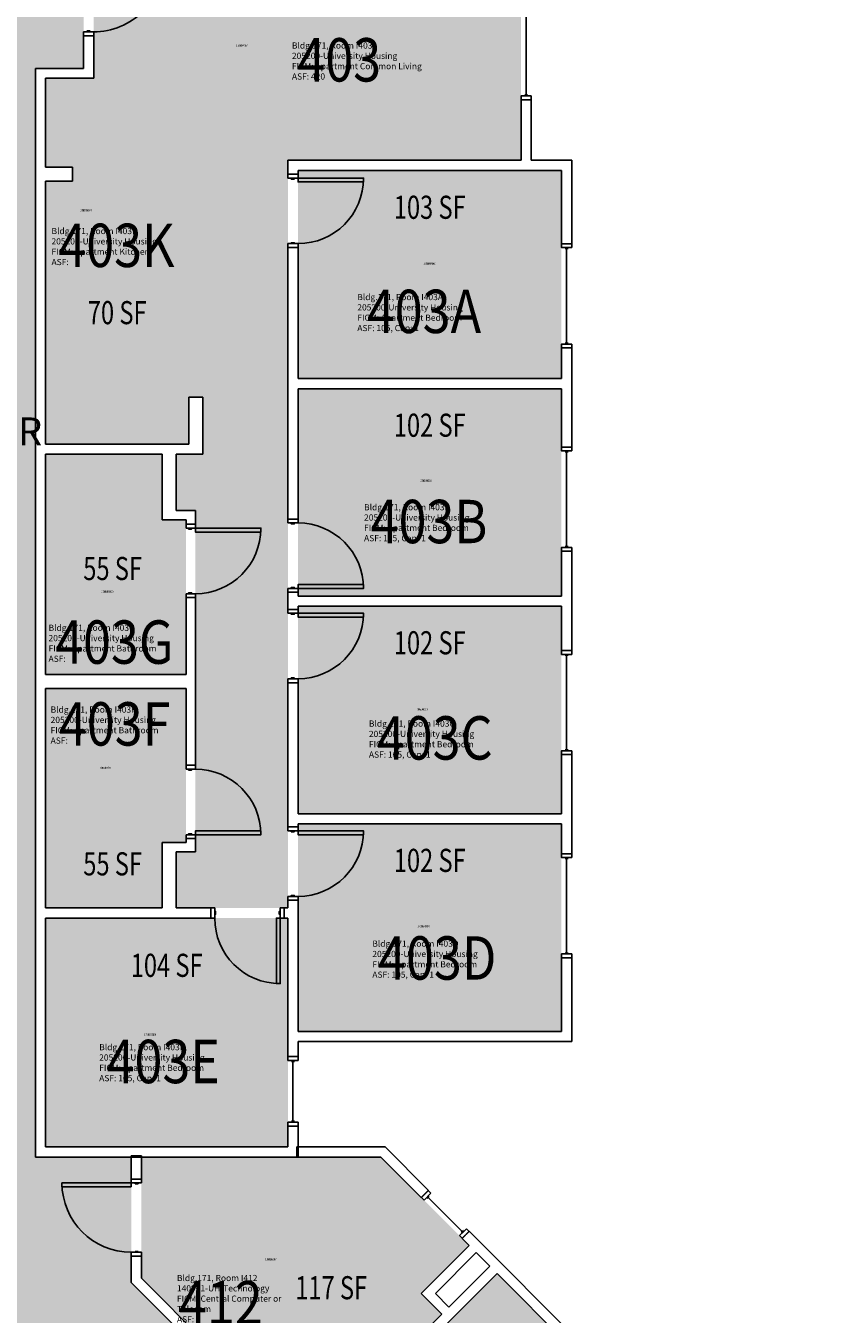
# Model space of a CAD drawing. Units: inches. Extents: x 79 to 1966, y -19 to 1892.
# Drawn here: x 413 to 836, y 768 to 1436 of the extents above; entities that cross this region are included whole.
import ezdxf
from ezdxf.enums import TextEntityAlignment as Align

# ---------------------------------------------------------------- set-up
doc = ezdxf.new("R2010")
doc.units = ezdxf.units.IN
doc.header["$LTSCALE"] = 128
doc.header["$MEASUREMENT"] = 0
for name, color, linetype in [('A-AREA-IDEN', 1, 'Continuous'), ('A-DOOR', 2, 'Continuous'), ('A-GLAZ', 1, 'Continuous'), ('A-IDEN-RNUM', 7, 'Continuous'), ('A-IDEN-SNUM', 4, 'Continuous'), ('A-IDEN-VNUM', 4, 'Continuous'), ('A-WALL', 5, 'Continuous'), ('AREA-TEXT', 3, 'Continuous'), ('Rooms-Category-Color', 7, 'Continuous'), ('Rooms-College-Color', 7, 'Continuous'), ('Rooms-Department-Color', 7, 'Continuous'), ('Rooms-Division-Color', 7, 'Continuous'), ('Rooms-Information', 7, 'Continuous')]:
    doc.layers.add(name, color=color, linetype=linetype)
doc.styles.add('AREA', font='arial.ttf', dxfattribs={"width": 0.75, "height": 12})
doc.styles.add('ROOMSNUMBER', font='txt.shx', dxfattribs={"height": 0.03})
doc.styles.add('ROOMVNUMBER', font='simplex.shx', dxfattribs={"width": 0.85})
doc.styles.get("Standard").update_dxf_attribs({"font": 'ARIALN.TTF'})

msp = doc.modelspace()

# ---------------------------------------------------------------- hatches: boundary and pattern name
at = {"layer": 'Rooms-Category-Color', "true_color": 0xadadad}
for points in [[(417.54, 849.34), (357.57, 809.24), (357.57, 1175.12), (332.57, 1175.12), (332.57, 1257.44), (357.57, 1257.44), (357.57, 1441.48), (332.57, 1441.48), (332.57, 1507.21), (417.54, 1507.21), (417.54, 1473.12), (442.54, 1473.12), (442.54, 1413.99), (417.54, 1413.99)], [(357.57, 809.24), (417.54, 849.34), (467.31, 849.34), (467.31, 784.34), (835.7, 415.95), (793.27, 373.53), (710.27, 456.54), (692.59, 438.86), (634.38, 497.07), (652.05, 514.75)]]:
    msp.add_hatch(color=253, dxfattribs=at).paths.add_polyline_path(points)
at = {"layer": 'Rooms-Category-Color', "true_color": 0x728ef3}
for points in [[(422.8, 1501.96), (499.55, 1501.96), (499.55, 1477.99), (487.8, 1477.99), (487.8, 1473.12), (504.42, 1473.12), (504.42, 1501.96), (669.55, 1501.96), (669.55, 1366.46), (548.55, 1366.46), (548.55, 978.59), (490.55, 978.59), (490.55, 1007.71), (500.55, 1007.71), (500.55, 1184.79), (490.55, 1184.79), (490.55, 1213.92), (504.41, 1213.92), (504.41, 1243.54), (497.16, 1243.54), (497.16, 1355.67), (436.8, 1355.67), (436.8, 1362.92), (422.8, 1362.92), (422.8, 1409.12), (447.8, 1409.12), (447.8, 1473.12), (449.8, 1473.12), (449.8, 1477.99), (422.8, 1477.99)], [(553.79, 1253.21), (553.79, 1361.21), (690.54, 1361.21), (690.54, 1253.21), (554.23, 1253.22)], [(422.8, 1355.67), (497.16, 1355.67), (497.16, 1219.17), (422.8, 1219.17)], [(553.79, 1140.34), (553.79, 1247.96), (690.53, 1247.97), (690.54, 1140.34), (554.23, 1140.35)], [(422.79, 1099.73), (422.79, 1213.91), (483.29, 1213.91), (483.29, 1179.91), (495.67, 1179.91), (495.67, 1099.73)], [(553.79, 1135.09), (553.79, 1027.46), (690.54, 1027.46), (690.53, 1135.1), (554.23, 1135.1)], [(495.67, 1012.59), (495.67, 1092.48), (422.79, 1092.48), (422.79, 978.59), (483.29, 978.59), (483.29, 1012.59)], [(553.79, 1022.21), (553.79, 914.59), (690.54, 914.59), (690.53, 1022.22), (554.23, 1022.22)], [(548.54, 854.6), (422.79, 854.59), (422.79, 973.34), (548.54, 973.34)], [(563.55, 695.53), (696.49, 562.59), (790.01, 656.12), (657.08, 789.05)]]:
    msp.add_hatch(color=171, dxfattribs=at).paths.add_polyline_path(points)
at = {"layer": 'Rooms-Category-Color', "true_color": 0xe3c5e1}
msp.add_hatch(color=254, dxfattribs=at).paths.add_polyline_path([(472.56, 849.34), (472.56, 786.52), (559.84, 699.24), (628.44, 767.84), (617.66, 778.62), (642.58, 803.55), (596.79, 849.34)])
at = {"layer": 'Rooms-College-Color', "true_color": 0xadadad}
for points in [[(417.54, 849.34), (357.57, 809.24), (357.57, 1175.12), (332.57, 1175.12), (332.57, 1257.44), (357.57, 1257.44), (357.57, 1441.48), (332.57, 1441.48), (332.57, 1507.21), (417.54, 1507.21), (417.54, 1473.12), (442.54, 1473.12), (442.54, 1413.99), (417.54, 1413.99)], [(422.8, 1501.96), (499.55, 1501.96), (499.55, 1477.99), (487.8, 1477.99), (487.8, 1473.12), (504.42, 1473.12), (504.42, 1501.96), (669.55, 1501.96), (669.55, 1366.46), (548.55, 1366.46), (548.55, 978.59), (490.55, 978.59), (490.55, 1007.71), (500.55, 1007.71), (500.55, 1184.79), (490.55, 1184.79), (490.55, 1213.92), (504.41, 1213.92), (504.41, 1243.54), (497.16, 1243.54), (497.16, 1355.67), (436.8, 1355.67), (436.8, 1362.92), (422.8, 1362.92), (422.8, 1409.12), (447.8, 1409.12), (447.8, 1473.12), (449.8, 1473.12), (449.8, 1477.99), (422.8, 1477.99)], [(553.79, 1253.21), (553.79, 1361.21), (690.54, 1361.21), (690.54, 1253.21), (554.23, 1253.22)], [(422.8, 1355.67), (497.16, 1355.67), (497.16, 1219.17), (422.8, 1219.17)], [(553.79, 1140.34), (553.79, 1247.96), (690.53, 1247.97), (690.54, 1140.34), (554.23, 1140.35)], [(422.79, 1099.73), (422.79, 1213.91), (483.29, 1213.91), (483.29, 1179.91), (495.67, 1179.91), (495.67, 1099.73)], [(553.79, 1135.09), (553.79, 1027.46), (690.54, 1027.46), (690.53, 1135.1), (554.23, 1135.1)], [(495.67, 1012.59), (495.67, 1092.48), (422.79, 1092.48), (422.79, 978.59), (483.29, 978.59), (483.29, 1012.59)], [(553.79, 1022.21), (553.79, 914.59), (690.54, 914.59), (690.53, 1022.22), (554.23, 1022.22)], [(548.54, 854.6), (422.79, 854.59), (422.79, 973.34), (548.54, 973.34)], [(357.57, 809.24), (417.54, 849.34), (467.31, 849.34), (467.31, 784.34), (835.7, 415.95), (793.27, 373.53), (710.27, 456.54), (692.59, 438.86), (634.38, 497.07), (652.05, 514.75)], [(472.56, 849.34), (472.56, 786.52), (559.84, 699.24), (628.44, 767.84), (617.66, 778.62), (642.58, 803.55), (596.79, 849.34)], [(563.55, 695.53), (696.49, 562.59), (790.01, 656.12), (657.08, 789.05)]]:
    msp.add_hatch(color=253, dxfattribs=at).paths.add_polyline_path(points)
at = {"layer": 'Rooms-Department-Color', "true_color": 0xacacac}
for points in [[(417.54, 849.34), (357.57, 809.24), (357.57, 1175.12), (332.57, 1175.12), (332.57, 1257.44), (357.57, 1257.44), (357.57, 1441.48), (332.57, 1441.48), (332.57, 1507.21), (417.54, 1507.21), (417.54, 1473.12), (442.54, 1473.12), (442.54, 1413.99), (417.54, 1413.99)], [(357.57, 809.24), (417.54, 849.34), (467.31, 849.34), (467.31, 784.34), (835.7, 415.95), (793.27, 373.53), (710.27, 456.54), (692.59, 438.86), (634.38, 497.07), (652.05, 514.75)]]:
    msp.add_hatch(color=253, dxfattribs=at).paths.add_polyline_path(points)
at = {"layer": 'Rooms-Department-Color', "true_color": 0x604aed}
for points in [[(422.8, 1501.96), (499.55, 1501.96), (499.55, 1477.99), (487.8, 1477.99), (487.8, 1473.12), (504.42, 1473.12), (504.42, 1501.96), (669.55, 1501.96), (669.55, 1366.46), (548.55, 1366.46), (548.55, 978.59), (490.55, 978.59), (490.55, 1007.71), (500.55, 1007.71), (500.55, 1184.79), (490.55, 1184.79), (490.55, 1213.92), (504.41, 1213.92), (504.41, 1243.54), (497.16, 1243.54), (497.16, 1355.67), (436.8, 1355.67), (436.8, 1362.92), (422.8, 1362.92), (422.8, 1409.12), (447.8, 1409.12), (447.8, 1473.12), (449.8, 1473.12), (449.8, 1477.99), (422.8, 1477.99)], [(553.79, 1253.21), (553.79, 1361.21), (690.54, 1361.21), (690.54, 1253.21), (554.23, 1253.22)], [(422.8, 1355.67), (497.16, 1355.67), (497.16, 1219.17), (422.8, 1219.17)], [(553.79, 1140.34), (553.79, 1247.96), (690.53, 1247.97), (690.54, 1140.34), (554.23, 1140.35)], [(422.79, 1099.73), (422.79, 1213.91), (483.29, 1213.91), (483.29, 1179.91), (495.67, 1179.91), (495.67, 1099.73)], [(553.79, 1135.09), (553.79, 1027.46), (690.54, 1027.46), (690.53, 1135.1), (554.23, 1135.1)], [(495.67, 1012.59), (495.67, 1092.48), (422.79, 1092.48), (422.79, 978.59), (483.29, 978.59), (483.29, 1012.59)], [(553.79, 1022.21), (553.79, 914.59), (690.54, 914.59), (690.53, 1022.22), (554.23, 1022.22)], [(548.54, 854.6), (422.79, 854.59), (422.79, 973.34), (548.54, 973.34)], [(472.56, 849.34), (472.56, 786.52), (559.84, 699.24), (628.44, 767.84), (617.66, 778.62), (642.58, 803.55), (596.79, 849.34)], [(563.55, 695.53), (696.49, 562.59), (790.01, 656.12), (657.08, 789.05)]]:
    msp.add_hatch(color=173, dxfattribs=at).paths.add_polyline_path(points)
at = {"layer": 'Rooms-Division-Color', "true_color": 0xadadad}
for points in [[(417.54, 849.34), (357.57, 809.24), (357.57, 1175.12), (332.57, 1175.12), (332.57, 1257.44), (357.57, 1257.44), (357.57, 1441.48), (332.57, 1441.48), (332.57, 1507.21), (417.54, 1507.21), (417.54, 1473.12), (442.54, 1473.12), (442.54, 1413.99), (417.54, 1413.99)], [(357.57, 809.24), (417.54, 849.34), (467.31, 849.34), (467.31, 784.34), (835.7, 415.95), (793.27, 373.53), (710.27, 456.54), (692.59, 438.86), (634.38, 497.07), (652.05, 514.75)]]:
    msp.add_hatch(color=253, dxfattribs=at).paths.add_polyline_path(points)
at = {"layer": 'Rooms-Division-Color', "true_color": 0x604aed}
for points in [[(422.8, 1501.96), (499.55, 1501.96), (499.55, 1477.99), (487.8, 1477.99), (487.8, 1473.12), (504.42, 1473.12), (504.42, 1501.96), (669.55, 1501.96), (669.55, 1366.46), (548.55, 1366.46), (548.55, 978.59), (490.55, 978.59), (490.55, 1007.71), (500.55, 1007.71), (500.55, 1184.79), (490.55, 1184.79), (490.55, 1213.92), (504.41, 1213.92), (504.41, 1243.54), (497.16, 1243.54), (497.16, 1355.67), (436.8, 1355.67), (436.8, 1362.92), (422.8, 1362.92), (422.8, 1409.12), (447.8, 1409.12), (447.8, 1473.12), (449.8, 1473.12), (449.8, 1477.99), (422.8, 1477.99)], [(553.79, 1253.21), (553.79, 1361.21), (690.54, 1361.21), (690.54, 1253.21), (554.23, 1253.22)], [(422.8, 1355.67), (497.16, 1355.67), (497.16, 1219.17), (422.8, 1219.17)], [(553.79, 1140.34), (553.79, 1247.96), (690.53, 1247.97), (690.54, 1140.34), (554.23, 1140.35)], [(422.79, 1099.73), (422.79, 1213.91), (483.29, 1213.91), (483.29, 1179.91), (495.67, 1179.91), (495.67, 1099.73)], [(553.79, 1135.09), (553.79, 1027.46), (690.54, 1027.46), (690.53, 1135.1), (554.23, 1135.1)], [(495.67, 1012.59), (495.67, 1092.48), (422.79, 1092.48), (422.79, 978.59), (483.29, 978.59), (483.29, 1012.59)], [(553.79, 1022.21), (553.79, 914.59), (690.54, 914.59), (690.53, 1022.22), (554.23, 1022.22)], [(548.54, 854.6), (422.79, 854.59), (422.79, 973.34), (548.54, 973.34)], [(472.56, 849.34), (472.56, 786.52), (559.84, 699.24), (628.44, 767.84), (617.66, 778.62), (642.58, 803.55), (596.79, 849.34)], [(563.55, 695.53), (696.49, 562.59), (790.01, 656.12), (657.08, 789.05)]]:
    msp.add_hatch(color=173, dxfattribs=at).paths.add_polyline_path(points)

# ---------------------------------------------------------------- linework, layer by layer
at = {"layer": 'A-DOOR'}
for p, q in [((431.31, 833.96), (431.31, 835.96)), ((431.31, 835.96), (467.31, 835.96)), ((472.56, 837.96), (467.31, 837.96)), ((467.31, 837.96), (467.31, 835.96)), ((467.31, 835.96), (467.31, 833.96)), ((467.31, 835.96), (472.56, 835.96)), ((469.31, 835.46), (469.31, 835.96)), ((469.31, 835.96), (470.81, 835.96)), ((470.81, 835.96), (470.81, 835.46)), ((472.56, 835.96), (472.56, 837.96)), ((467.31, 833.96), (431.31, 833.96)), ((470.81, 835.46), (469.31, 835.46)), ((467.31, 797.96), (467.31, 799.96)), ((467.31, 799.96), (472.56, 799.96)), ((472.56, 797.96), (467.31, 797.96)), ((470.81, 800.46), (469.31, 800.46)), ((469.31, 800.46), (469.31, 799.96)), ((469.31, 799.96), (470.81, 799.96)), ((470.81, 799.96), (470.81, 800.46)), ((472.56, 799.96), (472.56, 797.96))]:
    msp.add_line(p, q, dxfattribs=at)
for points in [[(442.57, 1433.09), (442.57, 1431.09), (447.82, 1431.09), (447.82, 1433.09)], [(444.32, 1433.09), (444.32, 1433.59), (445.82, 1433.59), (445.82, 1433.09)], [(548.57, 1357.21), (548.57, 1359.21), (553.82, 1359.21), (553.82, 1357.21)], [(550.32, 1357.21), (550.32, 1356.71), (551.82, 1356.71), (551.82, 1357.21)], [(553.82, 1357.21), (553.82, 1355.21), (587.82, 1355.21), (587.82, 1357.21)], [(550.32, 1323.21), (550.32, 1323.71), (551.82, 1323.71), (551.82, 1323.21)], [(548.57, 1323.21), (548.57, 1321.21), (553.82, 1321.21), (553.82, 1323.21)], [(495.69, 1175.62), (495.69, 1177.62), (500.57, 1177.62), (500.57, 1175.62)], [(548.57, 1178.34), (548.57, 1180.34), (553.82, 1180.34), (553.82, 1178.34)], [(550.32, 1178.34), (550.32, 1177.84), (551.82, 1177.84), (551.82, 1178.34)], [(497.07, 1175.62), (497.07, 1175.12), (498.57, 1175.12), (498.57, 1175.62)], [(500.57, 1175.62), (500.57, 1173.62), (534.57, 1173.62), (534.57, 1175.62)], [(548.57, 1144.34), (548.57, 1142.34), (553.82, 1142.34), (553.82, 1144.34)], [(550.32, 1144.34), (550.32, 1144.84), (551.82, 1144.84), (551.82, 1144.34)], [(553.82, 1144.34), (553.82, 1146.34), (587.82, 1146.34), (587.82, 1144.34)], [(495.69, 1141.62), (495.69, 1139.62), (500.57, 1139.62), (500.57, 1141.62)], [(497.07, 1141.62), (497.07, 1142.12), (498.57, 1142.12), (498.57, 1141.62)], [(548.57, 1131.46), (548.57, 1133.46), (553.82, 1133.46), (553.82, 1131.46)], [(550.32, 1131.46), (550.32, 1130.96), (551.82, 1130.96), (551.82, 1131.46)], [(553.82, 1131.46), (553.82, 1129.46), (587.82, 1129.46), (587.82, 1131.46)], [(548.57, 1097.46), (548.57, 1095.46), (553.82, 1095.46), (553.82, 1097.46)], [(550.32, 1097.46), (550.32, 1097.96), (551.82, 1097.96), (551.82, 1097.46)], [(495.69, 1050.59), (495.69, 1052.59), (500.57, 1052.59), (500.57, 1050.59)], [(497.07, 1050.59), (497.07, 1050.09), (498.57, 1050.09), (498.57, 1050.59)], [(495.69, 1016.59), (495.69, 1014.59), (500.57, 1014.59), (500.57, 1016.59)], [(497.07, 1016.59), (497.07, 1017.09), (498.57, 1017.09), (498.57, 1016.59)], [(500.57, 1016.59), (500.57, 1018.59), (534.57, 1018.59), (534.57, 1016.59)], [(548.57, 1018.59), (548.57, 1020.59), (553.82, 1020.59), (553.82, 1018.59)], [(550.32, 1018.59), (550.32, 1018.09), (551.82, 1018.09), (551.82, 1018.59)], [(553.82, 1018.59), (553.82, 1016.59), (587.82, 1016.59), (587.82, 1018.59)], [(548.57, 984.59), (548.57, 982.59), (553.82, 982.59), (553.82, 984.59)], [(550.32, 984.59), (550.32, 985.09), (551.82, 985.09), (551.82, 984.59)], [(510.57, 978.59), (508.57, 978.59), (508.57, 973.34), (510.57, 973.34)], [(510.57, 976.84), (511.07, 976.84), (511.07, 975.34), (510.57, 975.34)], [(544.57, 976.84), (544.07, 976.84), (544.07, 975.34), (544.57, 975.34)], [(544.57, 978.59), (546.57, 978.59), (546.57, 973.34), (544.57, 973.34)], [(544.57, 973.34), (542.57, 973.34), (542.57, 939.34), (544.57, 939.34)]]:
    msp.add_lwpolyline(points, close=True, dxfattribs=at)
at = {"layer": 'A-DOOR', "extrusion": (0, 0, -1)}
for centre, radius, start, end in [((-447.82, 1469.09), 36, 225, 270), ((-553.82, 1357.21), 34, 180, 270), ((-500.57, 1175.62), 34, 180, 270), ((-553.82, 1131.46), 34, 180, 270), ((-553.82, 1018.59), 34, 180, 270), ((-544.57, 973.34), 34, 270, 0), ((-467.31, 835.96), 36, 270, 360)]:
    msp.add_arc(centre, radius, start, end, dxfattribs=at)
at = {"layer": 'A-DOOR'}
for centre in [(553.82, 1144.34), (500.57, 1016.59)]:
    msp.add_arc(centre, 34, 0, 90, dxfattribs=at)
at = {"layer": 'A-GLAZ'}
for p, q in [((672.19, 1467.34), (672.19, 1400.34)), ((671.44, 1400.34), (672.94, 1400.34)), ((692.44, 1320.62), (693.94, 1320.62)), ((693.19, 1320.62), (693.19, 1271.62)), ((692.44, 1271.62), (693.94, 1271.62)), ((692.44, 1215.15), (693.94, 1215.15)), ((693.19, 1215.15), (693.19, 1166.15)), ((692.44, 1166.15), (693.94, 1166.15)), ((692.44, 1109.65), (693.94, 1109.65)), ((693.19, 1109.65), (693.19, 1060.65)), ((692.44, 1060.65), (693.94, 1060.65)), ((692.44, 1004.22), (693.94, 1004.22)), ((693.19, 1004.22), (693.19, 955.22)), ((692.44, 955.22), (693.94, 955.22)), ((550.44, 898.97), (551.94, 898.97)), ((551.19, 898.97), (551.19, 867.97)), ((550.44, 867.97), (551.94, 867.97)), ((617.87, 828.44), (621.41, 831.97)), ((622.82, 830.56), (619.28, 827.02)), ((620.52, 828.26), (621.58, 829.32)), ((621.94, 828.97), (620.88, 827.91)), ((621.41, 831.97), (622.82, 830.56)), ((619.28, 827.02), (617.87, 828.44)), ((639.08, 810.76), (621.41, 828.44)), ((641.21, 812.17), (637.67, 808.64)), ((639.61, 811.29), (638.55, 810.23)), ((639.97, 810.93), (638.91, 809.87)), ((639.08, 807.22), (642.62, 810.76)), ((642.62, 810.76), (641.21, 812.17)), ((637.67, 808.64), (639.08, 807.22))]:
    msp.add_line(p, q, dxfattribs=at)
for points in [[(674.82, 1399.84), (674.82, 1397.84), (669.57, 1397.84), (669.57, 1399.84)], [(695.82, 1321.12), (695.82, 1323.12), (690.57, 1323.12), (690.57, 1321.12)], [(695.82, 1271.12), (695.82, 1269.12), (690.57, 1269.12), (690.57, 1271.12)], [(695.82, 1215.65), (695.82, 1217.65), (690.57, 1217.65), (690.57, 1215.65)], [(695.82, 1165.65), (695.82, 1163.65), (690.57, 1163.65), (690.57, 1165.65)], [(695.82, 1110.15), (695.82, 1112.15), (690.57, 1112.15), (690.57, 1110.15)], [(695.82, 1060.15), (695.82, 1058.15), (690.57, 1058.15), (690.57, 1060.15)], [(695.82, 1004.72), (695.82, 1006.72), (690.57, 1006.72), (690.57, 1004.72)], [(695.82, 954.72), (695.82, 952.72), (690.57, 952.72), (690.57, 954.72)], [(553.82, 899.47), (553.82, 901.47), (548.57, 901.47), (548.57, 899.47)], [(553.82, 867.47), (553.82, 865.47), (548.57, 865.47), (548.57, 867.47)]]:
    msp.add_lwpolyline(points, close=True, dxfattribs=at)
at = {"layer": 'A-WALL'}
for p, q in [((442.57, 1413.99), (442.57, 1431.09)), ((442.57, 1431.09), (447.82, 1431.09)), ((447.82, 1431.09), (447.82, 1409.12)), ((417.57, 977.96), (417.57, 1413.99)), ((417.57, 1413.99), (442.57, 1413.99)), ((422.82, 1409.12), (422.82, 1362.92)), ((447.82, 1409.12), (422.82, 1409.12)), ((669.57, 1366.46), (669.57, 1397.84)), ((669.57, 1397.84), (674.82, 1397.84)), ((674.82, 1397.84), (674.82, 1366.46)), ((548.57, 1366.46), (669.57, 1366.46)), ((548.57, 1359.21), (548.57, 1366.46)), ((674.82, 1366.46), (695.82, 1366.46)), ((695.82, 1366.46), (695.82, 1323.12)), ((422.82, 1362.92), (436.82, 1362.92)), ((436.82, 1362.92), (436.82, 1355.67)), ((553.82, 1359.21), (548.57, 1359.21)), ((690.57, 1361.21), (553.82, 1361.21)), ((553.82, 1361.21), (553.82, 1359.21)), ((690.57, 1323.12), (690.57, 1361.21)), ((422.82, 1355.67), (422.82, 1219.17)), ((436.82, 1355.67), (422.82, 1355.67)), ((548.57, 1180.34), (548.57, 1321.21)), ((548.57, 1321.21), (553.82, 1321.21)), ((553.82, 1321.21), (553.82, 1253.21)), ((695.82, 1323.12), (690.57, 1323.12)), ((690.57, 1253.21), (690.57, 1269.12)), ((690.57, 1269.12), (695.82, 1269.12)), ((695.82, 1269.12), (695.82, 1217.65)), ((553.82, 1253.21), (690.57, 1253.21)), ((497.18, 1219.17), (497.18, 1243.54)), ((497.18, 1243.54), (504.43, 1243.54)), ((504.43, 1243.54), (504.43, 1213.92)), ((553.82, 1247.96), (553.82, 1180.34)), ((690.57, 1247.96), (553.82, 1247.96)), ((690.57, 1217.65), (690.57, 1247.96)), ((422.82, 1219.17), (497.18, 1219.17)), ((695.82, 1217.65), (690.57, 1217.65)), ((422.82, 1213.92), (422.82, 1099.73)), ((483.32, 1213.92), (422.82, 1213.92)), ((483.32, 1179.91), (483.32, 1213.92)), ((490.57, 1213.92), (490.57, 1184.79)), ((504.43, 1213.92), (490.57, 1213.92)), ((490.57, 1184.79), (500.57, 1184.79)), ((500.57, 1184.79), (500.57, 1177.62)), ((495.69, 1179.91), (483.32, 1179.91)), ((495.69, 1177.62), (495.69, 1179.91)), ((500.57, 1177.62), (495.69, 1177.62)), ((553.82, 1180.34), (548.57, 1180.34)), ((690.57, 1140.34), (690.57, 1163.65)), ((690.57, 1163.65), (695.82, 1163.65)), ((695.82, 1163.65), (695.82, 1112.15)), ((495.69, 1099.73), (495.69, 1139.62)), ((495.69, 1139.62), (500.57, 1139.62)), ((500.57, 1139.62), (500.57, 1052.59)), ((548.57, 1133.46), (548.57, 1142.34)), ((548.57, 1142.34), (553.82, 1142.34)), ((553.82, 1142.34), (553.82, 1140.34)), ((553.82, 1140.34), (690.57, 1140.34)), ((553.82, 1133.46), (548.57, 1133.46)), ((690.57, 1135.09), (553.82, 1135.09)), ((553.82, 1135.09), (553.82, 1133.46)), ((690.57, 1112.15), (690.57, 1135.09)), ((695.82, 1112.15), (690.57, 1112.15)), ((422.82, 1099.73), (495.69, 1099.73)), ((422.82, 1092.48), (422.82, 978.59)), ((495.69, 1092.48), (422.82, 1092.48)), ((495.69, 1052.59), (495.69, 1092.48)), ((548.57, 1020.59), (548.57, 1095.46)), ((548.57, 1095.46), (553.82, 1095.46)), ((553.82, 1095.46), (553.82, 1027.46)), ((690.57, 1027.46), (690.57, 1058.15)), ((690.57, 1058.15), (695.82, 1058.15)), ((695.82, 1058.15), (695.82, 1006.72)), ((500.57, 1052.59), (495.69, 1052.59)), ((553.82, 1027.46), (690.57, 1027.46)), ((553.82, 1020.59), (548.57, 1020.59)), ((690.57, 1022.21), (553.82, 1022.21)), ((553.82, 1022.21), (553.82, 1020.59)), ((690.57, 1006.72), (690.57, 1022.21)), ((483.32, 1012.59), (495.69, 1012.59)), ((483.32, 978.59), (483.32, 1012.59)), ((495.69, 1012.59), (495.69, 1014.59)), ((495.69, 1014.59), (500.57, 1014.59)), ((500.57, 1014.59), (500.57, 1007.71)), ((500.57, 1007.71), (490.57, 1007.71)), ((490.57, 1007.71), (490.57, 978.59)), ((695.82, 1006.72), (690.57, 1006.72)), ((548.57, 978.59), (548.57, 982.59)), ((548.57, 982.59), (553.82, 982.59)), ((553.82, 982.59), (553.82, 914.59)), ((417.57, 849.34), (417.57, 977.96)), ((422.82, 978.59), (483.32, 978.59)), ((490.57, 978.59), (508.57, 978.59)), ((508.57, 978.59), (508.57, 973.34)), ((546.57, 978.59), (548.57, 978.59)), ((546.57, 973.34), (546.57, 978.59)), ((508.57, 973.34), (422.82, 973.34)), ((422.82, 973.34), (422.82, 854.59)), ((548.57, 973.34), (546.57, 973.34)), ((548.57, 909.96), (548.57, 973.34)), ((690.57, 914.59), (690.57, 952.72)), ((690.57, 952.72), (695.82, 952.72)), ((695.82, 952.72), (695.82, 909.34)), ((548.57, 901.47), (548.57, 909.96)), ((553.82, 914.59), (690.57, 914.59)), ((695.82, 909.34), (553.82, 909.34)), ((553.82, 909.34), (553.82, 901.47)), ((553.82, 901.47), (548.57, 901.47)), ((548.57, 854.59), (548.57, 865.47)), ((548.57, 865.47), (553.82, 865.47)), ((553.82, 865.47), (553.82, 849.34)), ((553.82, 849.34), (417.57, 849.34)), ((422.82, 854.59), (548.57, 854.59)), ((467.31, 849.96), (467.31, 837.96)), ((472.56, 849.96), (467.31, 849.96)), ((472.56, 837.96), (472.56, 849.96)), ((598.97, 854.59), (553.19, 854.59)), ((553.19, 854.59), (553.19, 849.34)), ((553.19, 849.34), (596.79, 849.34)), ((596.79, 849.34), (617.78, 828.35)), ((621.49, 832.06), (598.97, 854.59)), ((467.31, 837.96), (472.56, 837.96)), ((617.78, 828.35), (621.49, 832.06)), ((642.71, 810.85), (639, 807.13)), ((797.88, 655.67), (642.71, 810.85)), ((642.58, 803.55), (617.66, 778.62)), ((639, 807.13), (642.58, 803.55)), ((467.31, 797.96), (467.31, 784.34)), ((472.56, 797.96), (467.31, 797.96)), ((472.56, 786.52), (472.56, 797.96)), ((625.08, 778.62), (646.29, 799.84)), ((646.29, 799.84), (653.37, 792.76)), ((563.55, 695.53), (657.08, 789.05)), ((653.37, 792.76), (632.15, 771.55)), ((657.08, 789.05), (790.46, 655.67)), ((467.31, 784.34), (567.88, 683.77)), ((559.84, 699.24), (472.56, 786.52)), ((617.66, 778.62), (628.44, 767.84)), ((632.15, 771.55), (625.08, 778.62)), ((628.44, 767.84), (559.84, 699.24))]:
    msp.add_line(p, q, dxfattribs=at)

# ---------------------------------------------------------------- texts
at = {"layer": 'A-AREA-IDEN'}
msp.add_text('CORRIDOR', height=14.4, dxfattribs=at).set_placement((371.86, 1218.64), align=Align.CENTER)
at = {"layer": 'A-IDEN-RNUM', "style": 'ROOMSNUMBER', "width": 0.85}
for s, p in [('0403-00', (524.78, 1425.96)), ('0403-K0', (443.81, 1340.51)), ('0403-A0', (622.08, 1312.86)), ('0403-B0', (620.23, 1200.24)), ('0403-G0', (454.87, 1142.7)), ('0403-C0', (618.18, 1081.57)), ('0403-F0', (453.82, 1051.3)), ('0403-D0', (619, 969.11)), ('0403-E0', (477.08, 912.88)), ('0412-00', (539.81, 796.37))]:
    msp.add_text(s, height=1, dxfattribs=at).set_placement(p, align=Align.MIDDLE_CENTER)
at = {"layer": 'A-IDEN-SNUM', "style": 'ROOMSNUMBER', "width": 0.85}
for s, p in [('1710I40300', (524.78, 1425.96)), ('1710I403K0', (443.81, 1340.51)), ('1710I403A0', (622.08, 1312.86)), ('1710I403B0', (620.23, 1200.24)), ('1710I403G0', (454.87, 1142.7)), ('1710I403C0', (618.18, 1081.57)), ('1710I403F0', (453.82, 1051.3)), ('1710I403D0', (619, 969.11)), ('1710I403E0', (477.08, 912.88)), ('1710I41200', (539.81, 796.37))]:
    msp.add_text(s, height=1, dxfattribs=at).set_placement(p, align=Align.MIDDLE_CENTER)
at = {"layer": 'A-IDEN-VNUM', "style": 'ROOMVNUMBER', "width": 0.85}
for s, p in [('403', (575.24, 1418.56)), ('403K', (459.59, 1322.32)), ('403A', (619.2, 1288.07)), ('403B', (621.79, 1179.06)), ('403G', (458.51, 1116.52)), ('403F', (458.68, 1074.07)), ('403C', (624.76, 1066.8)), ('403D', (626.07, 952.65)), ('403E', (483.89, 898.95)), ('412', (513.76, 773.85))]:
    msp.add_text(s, height=22.5, dxfattribs=at).set_placement(p, align=Align.MIDDLE_CENTER)
at = {"layer": 'AREA-TEXT', "style": 'AREA', "width": 0.75}
for s, p in [('103 SF', (622.17, 1342.08)), ('70 SF', (459.98, 1287.42)), ('102 SF', (622.17, 1229.02)), ('55 SF', (457.62, 1154.69)), ('102 SF', (622.17, 1116.15)), ('102 SF', (622.17, 1003.27)), ('55 SF', (457.62, 1001.48)), ('104 SF', (485.67, 948.83)), ('117 SF', (571.02, 781.59))]:
    msp.add_text(s, height=12, dxfattribs=at).set_placement(p, align=Align.MIDDLE_CENTER)

# ---------------------------------------------------------------- next in the draw order: texts
at = {"layer": 'Rooms-Information', "char_height": 3.2143, "width": 72, "attachment_point": 7, "style": 'ROOMVNUMBER', "bg_fill": 3, "box_fill_scale": 1.5, "bg_fill_color": 256, "bg_fill_true_color": 13158600, "bg_fill_transparency": 0}
for s, insert in [('Bldg.171, Room I403^M^J205200-University Housing^M^JFICM: Apartment Common Living^M^JASF: 420', (550.65, 1407.31)), ('Bldg.171, Room I403K^M^J205200-University Housing^M^JFICM: Apartment Kitchen^M^JASF: ', (425.9, 1311.07)), ('Bldg.171, Room I403A^M^J205200-University Housing^M^JFICM: Apartment Bedroom^M^JASF: 105, Cap: 1', (584.59, 1276.82)), ('Bldg.171, Room I403B^M^J205200-University Housing^M^JFICM: Apartment Bedroom^M^JASF: 105, Cap: 1', (588.09, 1167.81)), ('Bldg.171, Room I403G^M^J205200-University Housing^M^JFICM: Apartment Bathroom^M^JASF: ', (424.36, 1105.27)), ('Bldg.171, Room I403F^M^J205200-University Housing^M^JFICM: Apartment Bathroom^M^JASF: ', (425.44, 1062.82)), ('Bldg.171, Room I403C^M^J205200-University Housing^M^JFICM: Apartment Bedroom^M^JASF: 105, Cap: 1', (590.61, 1055.55)), ('Bldg.171, Room I403D^M^J205200-University Housing^M^JFICM: Apartment Bedroom^M^JASF: 105, Cap: 1', (592.38, 941.4)), ('Bldg.171, Room I403E^M^J205200-University Housing^M^JFICM: Apartment Bedroom^M^JASF: 105, Cap: 1', (450.65, 887.7)), ('Bldg.171, Room I412^M^J140901-UH-Technology^M^JFICM: Central Computer or Telecom^M^JASF: ', (490.99, 762.6))]:
    msp.add_mtext(s, dxfattribs=dict(at, insert=insert))

doc.saveas('drawing.dxf')
